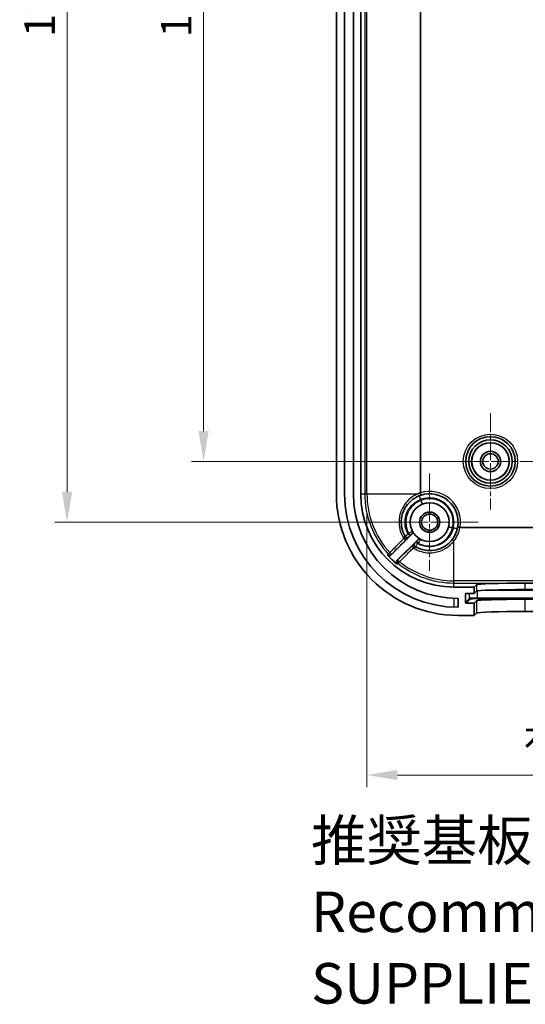
# Model space of a CAD drawing. Units: millimetres. Extents: x 22 to 3190, y 12 to 574.
# Drawn here: x 1753 to 1815, y 275 to 397 of the extents above; entities that cross this region are included whole.
import ezdxf

# ---------------------------------------------------------------- set-up
doc = ezdxf.new("R2010")
doc.units = ezdxf.units.MM
doc.header["$LTSCALE"] = 1.5
doc.linetypes.add('CHAIN', pattern=[0.3543, 0.2362, -0.0295, 0.0591, -0.0295])
doc.layers.get('Defpoints').update_dxf_attribs({"lineweight": 25})
for name, color, linetype, lineweight in [('Center Mark (ISO)', 131, 'Continuous', 18), ('Dimension (ISO)', 7, 'Continuous', 18), ('Symbol (ISO)', 7, 'Continuous', 18), ('Visible (ISO)', 7, 'Continuous', 35), ('Visible Narrow (ISO)', 7, 'Continuous', 25)]:
    doc.layers.add(name, color=color, linetype=linetype, lineweight=lineweight)
doc.styles.add('Note Text (TK)', font='txt')
doc.dimstyles.new('Default - Method 1b (TK)', dxfattribs={"dimscale": 1.5, "dimtxt": 2.5, "dimasz": 2.5, "dimexe": 1, "dimexo": 1.5, "dimgap": 1, "dimtad": 1, "dimtoh": 1, "dimrnd": 1e-08, "dimdsep": 46, "dimtxsty": 'Note Text (TK)', "dimcen": 0.09, "dimdle": 5, "dimclrd": 100, "dimclre": 100, "dimclrt": 7, "dimadec": 1, "dimazin": 1, "dimtfac": 1, "dimtmove": 0, "dimatfit": 3, "dimfxl": 1, "dimtolj": 1, "dimlwd": -1, "dimlwe": -1, "dimarcsym": 0})

# ---------------------------------------------------------------- blocks, each defined once
blk = doc.blocks.new('*D51')
at = {"layer": 'Defpoints', "color": 0}
for p in [(1810.71, 454.3), (1775.34, 342.3), (1810.71, 342.3)]:
    blk.add_point(p, dxfattribs=at)
at = {"layer": 'Dimension (ISO)', "color": 100}
for p, q in [((1808.46, 454.3), (1773.84, 454.3)), ((1775.34, 450.55), (1775.34, 346.05)), ((1808.46, 342.3), (1773.84, 342.3))]:
    blk.add_line(p, q, dxfattribs=at)
for points in [[(1774.72, 450.55), (1775.97, 450.55), (1775.34, 454.3)], [(1774.72, 346.05), (1775.97, 346.05), (1775.34, 342.3)]]:
    blk.add_solid(points, dxfattribs=at)
at = {"layer": 'Dimension (ISO)', "color": 7, "insert": (1771.97, 394.64), "char_height": 3.75, "attachment_point": 4, "rotation": 90, "style": 'Note Text (TK)'}
blk.add_mtext('\\A1;112', dxfattribs=at)
blk = doc.blocks.new('*D52')
at = {"layer": 'Defpoints', "color": 0}
for p in [(1758.51, 461.8), (1803.21, 461.8), (1803.21, 334.8)]:
    blk.add_point(p, dxfattribs=at)
at = {"layer": 'Dimension (ISO)', "color": 100}
for p, q in [((1800.96, 461.8), (1757.01, 461.8)), ((1758.51, 338.55), (1758.51, 458.05)), ((1800.96, 334.8), (1757.01, 334.8))]:
    blk.add_line(p, q, dxfattribs=at)
for points in [[(1757.89, 458.05), (1759.14, 458.05), (1758.51, 461.8)], [(1757.89, 338.55), (1759.14, 338.55), (1758.51, 334.8)]]:
    blk.add_solid(points, dxfattribs=at)
at = {"layer": 'Dimension (ISO)', "color": 7, "insert": (1755.14, 394.67), "char_height": 3.75, "attachment_point": 4, "rotation": 90, "style": 'Note Text (TK)'}
blk.add_mtext('\\A1;127', dxfattribs=at)
blk = doc.blocks.new('*D62')
at = {"layer": 'Defpoints', "color": 0}
for p in [(1795.48, 338.3), (1887.94, 338.3), (1887.94, 303.61)]:
    blk.add_point(p, dxfattribs=at)
at = {"layer": 'Dimension (ISO)', "color": 100}
for p, q in [((1795.48, 336.05), (1795.48, 302.11)), ((1887.94, 336.05), (1887.94, 302.11)), ((1799.23, 303.61), (1884.19, 303.61))]:
    blk.add_line(p, q, dxfattribs=at)
for points in [[(1799.23, 304.23), (1799.23, 302.98), (1795.48, 303.61)], [(1884.19, 304.23), (1884.19, 302.98), (1887.94, 303.61)]]:
    blk.add_solid(points, dxfattribs=at)
at = {"layer": 'Dimension (ISO)', "color": 7, "insert": (1813.63, 307.58), "char_height": 3.75, "attachment_point": 4, "style": 'Note Text (TK)'}
blk.add_mtext('\\A1; 有効寸法 / Max dim. 92', dxfattribs=at)

msp = doc.modelspace()

# ---------------------------------------------------------------- linework, layer by layer
at = {"layer": 'Center Mark (ISO)', "linetype": 'CHAIN', "ltscale": 6.611584}
for p, q in [((1810.7081, 348.2533), (1810.7081, 336.3533)), ((1816.6581, 342.3033), (1804.7581, 342.3033))]:
    msp.add_line(p, q, dxfattribs=at)
at = {"layer": 'Center Mark (ISO)', "linetype": 'CHAIN', "ltscale": 6.667144}
for p, q in [((1803.2081, 340.8033), (1803.2081, 328.8033)), ((1809.2081, 334.8033), (1797.2081, 334.8033))]:
    msp.add_line(p, q, dxfattribs=at)
at = {"layer": 'Visible (ISO)'}
for p, q in [((1791.7081, 458.3033), (1791.7081, 338.3033)), ((1792.7081, 338.3033), (1792.7081, 458.3033)), ((1793.8081, 458.3033), (1793.8081, 338.3033)), ((1794.7081, 338.3033), (1794.7081, 458.3033)), ((1802.0649, 338.4272), (1802.0649, 458.1793)), ((1876.463, 334.16), (1806.9533, 334.16)), ((1798.4385, 330.7408), (1801.0311, 333.3334)), ((1801.7382, 332.6263), (1799.1826, 330.0706)), ((1808.7081, 326.8033), (1806.2081, 326.8033)), ((1808.7081, 326.8033), (1809.0015, 327.0901)), ((1808.7081, 326.0049), (1808.7081, 326.8033)), ((1814.9977, 327.2922), (1868.4186, 327.2922)), ((1807.6094, 324.9043), (1807.6107, 325.9049)), ((1807.7109, 326.0049), (1808.7081, 326.0049)), ((1808.7081, 326.0049), (1809.0015, 326.2918)), ((1814.9977, 326.4938), (1868.4186, 326.4938)), ((1806.7081, 325.4033), (1806.7081, 324.3033)), ((1808.7081, 324.8042), (1807.7094, 324.8042)), ((1809.0015, 325.091), (1808.7081, 324.8042)), ((1808.7081, 323.3033), (1808.7081, 324.8042)), ((1868.4186, 325.2931), (1814.9977, 325.2931)), ((1806.7081, 323.3033), (1808.7081, 323.3033)), ((1809.0015, 323.5901), (1808.7081, 323.3033)), ((1868.4186, 323.7922), (1814.9977, 323.7922))]:
    msp.add_line(p, q, dxfattribs=at)
for centre, radius in [((1810.7081, 342.3033), 3.05), ((1810.7081, 342.3033), 2.68), ((1810.7081, 342.3033), 2.3), ((1810.7081, 342.3033), 1.25), ((1810.7081, 342.3033), 0.95), ((1803.2081, 334.8033), 2.4), ((1803.2081, 334.8033), 1.25), ((1803.2081, 334.8033), 1)]:
    msp.add_circle(centre, radius, dxfattribs=at)
for centre, radius, start, end in [((1806.7081, 338.3033), 15, 180, 270), ((1806.7081, 338.3033), 14, 180, 270), ((1806.7081, 338.3033), 12.9, 180, 270), ((1806.2081, 338.3033), 11.5, 180, 270), ((1803.2081, 334.8033), 3.5, 350.053433, 107.688998), ((1803.2081, 334.8033), 3.5, 322.136354, 350.053433), ((1806.2081, 338.3033), 11.1508, 222.642256, 231.102304)]:
    msp.add_arc(centre, radius, start, end, dxfattribs=at)
for centre, major_axis, ratio, start_param, end_param in [((1814.9977, 327.0826), (-6, 0), 0.03492077, 4.71238898, 6.24748619), ((1807.7108, 325.9049), (-0.0716, -0.07), 0.99875484, 3.93760156, 5.50839788), ((1814.9977, 326.2843), (6, 0), 0.03492077, 1.57079633, 3.10589354), ((1807.7095, 324.9043), (-0.0716, -0.07), 0.99875484, 5.50839788, 7.07919421), ((1814.9977, 325.0836), (-6, 0), 0.03492077, 4.71238898, 6.24748619), ((1814.9977, 323.5826), (6, 0), 0.03492077, 1.57079633, 3.10589354)]:
    msp.add_ellipse(centre, major_axis=major_axis, ratio=ratio, start_param=start_param, end_param=end_param, dxfattribs=at)
for points, knots in [([(1799.7103, 334.9267), (1799.7255, 335.3575), (1799.8212, 335.7853), (1800.2372, 336.7566), (1800.6409, 337.263), (1801.4489, 337.8522), (1801.7876, 338.0239), (1802.1447, 338.1378)], [2.604842193, 2.604842193, 2.604842193, 2.604842193, 2.745394248, 2.745394248, 2.949519854, 2.949519854, 3.072009811, 3.072009811, 3.072009811, 3.072009811]), ([(1802.0649, 338.4093), (1801.9805, 338.3843), (1801.897, 338.3565), (1801.7943, 338.3186), (1801.7743, 338.311), (1801.7544, 338.3033)], [0.1903983545, 0.1903983545, 0.1903983545, 0.1903983545, 0.216942213, 0.216942213, 0.2233693047, 0.2233693047, 0.2233693047, 0.2233693047]), ([(1802.0705, 338.411), (1802.0689, 338.413), (1802.0676, 338.4154), (1802.0655, 338.4205), (1802.0649, 338.4241), (1802.0649, 338.4272)], [0.630102309, 0.630102309, 0.630102309, 0.630102309, 0.63082063739, 0.63082063739, 0.63174766381, 0.63174766381, 0.63174766381, 0.63174766381]), ([(1802.1447, 338.1378), (1802.1447, 338.1378), (1802.1447, 338.1378), (1802.1461, 338.1385), (1802.1454, 338.1457), (1802.1398, 338.173), (1802.1346, 338.1937), (1802.1204, 338.2458), (1802.1115, 338.2768), (1802.0918, 338.3427), (1802.0814, 338.3766), (1802.0705, 338.411)], [-0.046419, -0.046419, -0.046419, -0.046419, -0.0462040549, -0.0462040549, -0.0351513797, -0.0351513797, -0.0234251802, -0.0234251802, -0.0117101726, -0.0117101726, -0.0008543405, -0.0008543405, -0.0008543405, -0.0008543405]), ([(1800.1784, 333.051), (1800.0624, 333.2516), (1799.9663, 333.4637), (1799.7736, 334.0345), (1799.7112, 334.4046), (1799.7079, 334.8257), (1799.7085, 334.8762), (1799.7103, 334.9267)], [2.39209993, 2.39209993, 2.39209993, 2.39209993, 2.467590169, 2.467590169, 2.588374551, 2.588374551, 2.604842193, 2.604842193, 2.604842193, 2.604842193]), ([(1806.6555, 334.1987), (1806.6555, 334.1988), (1806.6556, 334.1988), (1806.6561, 334.2004), (1806.6639, 334.2007), (1806.6933, 334.1986), (1806.7149, 334.1963), (1806.7693, 334.1892), (1806.8015, 334.1845), (1806.8724, 334.1734), (1806.9104, 334.1671), (1806.9488, 334.1604)], [-0.0002169019, -0.0002169019, -0.0002169019, -0.0002169019, 0, 0, 0.0114984731, 0.0114984731, 0.0232108627, 0.0232108627, 0.0349177353, 0.0349177353, 0.046621388, 0.046621388, 0.046621388, 0.046621388]), ([(1801.0311, 333.3334), (1801.0588, 333.361), (1801.0807, 333.3938), (1801.1109, 333.4658), (1801.1187, 333.5045), (1801.1192, 333.5681), (1801.1163, 333.5926), (1801.1047, 333.6404), (1801.0959, 333.6635), (1801.0845, 333.6853)], [0, 0, 0, 0, 0.011719225, 0.011719225, 0.0234386157, 0.0234386157, 0.0308153016, 0.0308153016, 0.0381919893, 0.0381919893, 0.0381919893, 0.0381919893]), ([(1805.9713, 332.655), (1805.8282, 332.471), (1805.6666, 332.3012), (1805.2067, 331.9059), (1804.8845, 331.7082), (1804.0901, 331.3816), (1803.6021, 331.2918), (1802.5356, 331.3197), (1801.959, 331.4825), (1801.4558, 331.7736)], [0, 0, 0, 0, 0.076114361, 0.076114361, 0.197897338, 0.197897338, 0.356215209, 0.356215209, 0.545560256, 0.545560256, 0.545560256, 0.545560256]), ([(1802.0901, 332.6796), (1802.0556, 332.6978), (1802.0178, 332.7091), (1801.94, 332.7165), (1801.9008, 332.7126), (1801.8398, 332.6941), (1801.8173, 332.6841), (1801.7751, 332.6588), (1801.7556, 332.6437), (1801.7382, 332.6263)], [0, 0, 0, 0, 0.0117196883, 0.0117196883, 0.0234392841, 0.0234392841, 0.0308156545, 0.0308156545, 0.038192008, 0.038192008, 0.038192008, 0.038192008]), ([(1798.0057, 330.7495), (1798.0321, 330.7208), (1798.0639, 330.6975), (1798.1347, 330.6645), (1798.1729, 330.655), (1798.2509, 330.6513), (1798.29, 330.6571), (1798.3477, 330.6776), (1798.3678, 330.6873), (1798.4054, 330.7111), (1798.4228, 330.725), (1798.4385, 330.7408)], [0, 0, 0, 0, 0.0117126749, 0.0117126749, 0.0234264097, 0.0234264097, 0.0351464779, 0.0351464779, 0.0418169539, 0.0418169539, 0.0484880409, 0.0484880409, 0.0484880409, 0.0484880409]), ([(1799.1826, 330.0706), (1799.155, 330.043), (1799.133, 330.0102), (1799.1028, 329.938), (1799.0949, 329.8994), (1799.0944, 329.8212), (1799.1018, 329.7825), (1799.1259, 329.7226), (1799.1384, 329.7003), (1799.1687, 329.6594), (1799.1864, 329.641), (1799.2062, 329.625)], [0, 0, 0, 0, 0.0117332544, 0.0117332544, 0.0234606047, 0.0234606047, 0.0351797124, 0.0351797124, 0.0428178659, 0.0428178659, 0.050456029, 0.050456029, 0.050456029, 0.050456029])]:
    msp.add_open_spline(points, degree=3, knots=knots, dxfattribs=at)
for points in [[(1802.0649, 338.4093), (1802.0667, 338.4099), (1802.0686, 338.4104), (1802.0705, 338.411)], [(1806.9488, 334.1604), (1806.9503, 334.1601), (1806.9519, 334.16), (1806.9533, 334.16)]]:
    msp.add_open_spline(points, degree=3, dxfattribs=at)
at = {"layer": 'Visible Narrow (ISO)'}
for p, q in [((1795.2018, 458.3033), (1795.2018, 338.3033)), ((1795.4754, 338.3033), (1795.4754, 458.3033)), ((1794.7081, 338.3033), (1795.2018, 338.3033)), ((1795.2018, 338.3033), (1795.4754, 338.3033)), ((1795.4754, 338.3033), (1801.7544, 338.3033)), ((1801.9201, 338.0576), (1802.1041, 337.5927)), ((1802.0612, 337.5853), (1802.1041, 337.5927)), ((1802.1227, 337.4925), (1802.08, 337.484)), ((1802.1227, 337.4925), (1802.3099, 337.0288)), ((1805.5449, 334.2559), (1806.0317, 334.1419)), ((1806.0299, 334.0984), (1806.0317, 334.1419)), ((1806.1336, 334.1388), (1806.1329, 334.0953)), ((1806.1336, 334.1388), (1806.6212, 334.0281)), ((1806.2081, 327.5706), (1806.2081, 332.497)), ((1798.2945, 331.0531), (1798.0927, 330.8683)), ((1799.3267, 329.7134), (1799.4978, 329.927)), ((1877.2081, 327.5706), (1806.2081, 327.5706)), ((1806.2081, 327.2969), (1806.2081, 327.5706)), ((1806.2081, 326.8033), (1806.2081, 327.2969)), ((1806.2081, 327.2969), (1877.2081, 327.2969)), ((1809.0015, 327.0901), (1809.0015, 326.2918)), ((1814.9977, 326.4938), (1814.9977, 327.2922)), ((1807.6107, 325.9049), (1807.713, 326.0049)), ((1808.1159, 325.3994), (1808.1159, 326.0049)), ((1809.1152, 325.4331), (1809.1152, 326.3256)), ((1810.7556, 326.4325), (1872.6607, 326.4325)), ((1806.2081, 325.413), (1806.2081, 324.3122)), ((1808.1159, 325.3994), (1807.6094, 324.9043)), ((1807.7094, 324.8042), (1808.2158, 325.2994)), ((1809.0015, 325.091), (1809.0015, 323.5901)), ((1809.1152, 325.3296), (1809.1152, 325.4331)), ((1874.3011, 325.4331), (1809.1152, 325.4331)), ((1809.1152, 325.3296), (1874.3011, 325.3296)), ((1814.9977, 323.7922), (1814.9977, 325.2931))]:
    msp.add_line(p, q, dxfattribs=at)
for radius in [3.35, 2.3282]:
    msp.add_circle((1810.7081, 342.3033), radius, dxfattribs=at)
for centre, radius, start, end in [((1806.2081, 338.3033), 11.0064, 180, 222.494465), ((1806.2081, 338.3033), 10.7327, 180, 222.494465), ((1803.2081, 334.8033), 3.8, 350.25388, 107.509367), ((1803.2081, 334.8033), 3, 347.204053, 111.593358), ((1806.2081, 338.3033), 4.2087, 189.822366, 191.225021), ((1806.2081, 338.3033), 4.1651, 189.822366, 191.225021), ((1803.2081, 334.8033), 2.9, 346.817261, 111.98015), ((1806.2081, 338.3033), 4.2087, 267.57239, 268.975045), ((1806.2081, 338.3033), 4.1651, 267.57239, 268.975045), ((1803.2081, 334.8294), 3.8, 322.136354, 349.859579), ((1806.2081, 338.3033), 11.0064, 231.301485, 270), ((1806.2081, 338.3033), 10.7327, 231.301485, 270)]:
    msp.add_arc(centre, radius, start, end, dxfattribs=at)
for centre, major_axis, ratio, start_param, end_param in [((1802.1041, 337.5927), (-0.184, 0.4649), 0.08533642, 0, 1.55301558), ((1802.1227, 337.4925), (0.1871, -0.4637), 0.08563607, 4.69612396, 6.28318531), ((1806.0317, 334.1419), (-0.4868, 0.114), 0.08563607, 0, 1.58706135), ((1806.1336, 334.1388), (0.4876, -0.1107), 0.08533642, 4.73016973, 6.28318531), ((1799.9187, 332.9008), (0.2597, 0.1502), 0.01611888, 0, 1.48502785), ((1800.0139, 332.7768), (0.2121, 0.2122), 0.00499861, 4.79951253, 6.28178528), ((1800.4374, 333.2024), (-0.2121, -0.2121), 0.99998727, 6.02169664, 7.85398163), ((1800.5711, 333.3376), (0.2122, -0.212), 0.08698033, 4.70684107, 6.2779294), ((1800.6447, 333.4113), (0.2122, -0.212), 0.08697536, 4.70676321, 6.2779294), ((1800.8058, 333.5709), (0.2121, 0.2121), 0.99998771, 4.71238898, 5.97176092), ((1801.1848, 331.606), (0.2106, 0.2136), 0.01175358, 0.00136145, 1.48432305), ((1801.6073, 332.0325), (-0.2121, -0.2121), 0.99998727, 4.71238898, 6.5446632), ((1801.3056, 331.5139), (0.1502, 0.2597), 0.00882287, 4.7992094, 6.28318531), ((1801.7422, 332.166), (-0.212, 0.2122), 0.08609456, 0.0052555, 1.58440643), ((1801.8159, 332.2396), (-0.212, 0.2122), 0.08606501, 0.00525549, 1.58459343), ((1801.9758, 332.4009), (0.2121, 0.2121), 0.99998771, 0.31140929, 1.57079633), ((1806.2081, 332.4709), (-0.2368, 0.1841), 0.06890583, 4.76590936, 6.28318531), ((1798.3137, 331.0708), (0.241, -0.1786), 0.99936796, 4.52103994, 6.13535594), ((1798.3137, 331.0708), (0.2122, -0.212), 0.08707131, 4.70853903, 6.27792936), ((1799.5142, 329.9474), (-0.1791, 0.2407), 0.99934928, 0.14567763, 1.82620299), ((1799.5142, 329.9474), (-0.212, 0.2122), 0.08662877, 0.00525575, 1.58040214), ((1809.1152, 325.3982), (-1, 0), 0.0348995, 4.71238898, 6.24750792), ((1808.2158, 325.3993), (-0.0699, 0.0715), 0.99875484, 0.7960089, 2.36680523), ((1809.1152, 325.2982), (-0.9, 0), 0.0348995, 4.71238898, 6.24750792)]:
    msp.add_ellipse(centre, major_axis=major_axis, ratio=ratio, start_param=start_param, end_param=end_param, dxfattribs=at)
for points, knots in [([(1801.7544, 338.3033), (1801.4861, 338.1905), (1801.2307, 338.0467), (1800.4468, 337.4777), (1800.0082, 336.9298), (1799.5339, 335.8283), (1799.428, 335.3063), (1799.4341, 334.3836), (1799.5012, 333.9828), (1799.7093, 333.3647), (1799.8131, 333.135), (1799.9385, 332.9178)], [-3.037205262, -3.037205262, -3.037205262, -3.037205262, -2.949519854, -2.949519854, -2.745394248, -2.745394248, -2.588374551, -2.588374551, -2.467590169, -2.467590169, -2.39209993, -2.39209993, -2.39209993, -2.39209993]), ([(1800.5514, 333.3203), (1800.4377, 333.525), (1800.3478, 333.7429), (1800.1373, 334.4887), (1800.1336, 335.0484), (1800.3803, 335.9708), (1800.5713, 336.3487), (1801.0287, 336.9209), (1801.2671, 337.1376), (1801.6997, 337.42), (1801.8768, 337.5119), (1802.0612, 337.5853)], [-2.399371383, -2.399371383, -2.399371383, -2.399371383, -2.329501175, -2.329501175, -2.167999241, -2.167999241, -2.043766983, -2.043766983, -1.948203708, -1.948203708, -1.888476661, -1.888476661, -1.888476661, -1.888476661]), ([(1802.08, 337.484), (1801.4335, 337.2216), (1800.8878, 336.7156), (1800.2328, 335.3987), (1800.1783, 334.5688), (1800.4825, 333.6849), (1800.5478, 333.5363), (1800.6251, 333.3941)], [-1.825523522, -1.825523522, -1.825523522, -1.825523522, -1.615521828, -1.615521828, -1.38477459, -1.38477459, -1.336480813, -1.336480813, -1.336480813, -1.336480813]), ([(1806.1329, 334.0953), (1805.9337, 333.2266), (1805.3232, 332.4593), (1803.8264, 331.7316), (1803.0032, 331.6731), (1802.0817, 331.9699), (1801.8996, 332.0489), (1801.7269, 332.1449)], [-1.888476661, -1.888476661, -1.888476661, -1.888476661, -1.62026286, -1.62026286, -1.390285618, -1.390285618, -1.331346113, -1.331346113, -1.331346113, -1.331346113]), ([(1801.8006, 332.2185), (1802.1351, 332.0368), (1802.5054, 331.9213), (1803.3959, 331.8254), (1803.9221, 331.9089), (1804.7521, 332.2811), (1805.0789, 332.517), (1805.5507, 333.0313), (1805.7202, 333.287), (1805.9248, 333.7346), (1805.9864, 333.9144), (1806.0299, 334.0984)], [-2.359270035, -2.359270035, -2.359270035, -2.359270035, -2.245714832, -2.245714832, -2.091841958, -2.091841958, -1.973478209, -1.973478209, -1.882429171, -1.882429171, -1.825523522, -1.825523522, -1.825523522, -1.825523522]), ([(1798.5259, 330.8587), (1798.99, 331.3232), (1799.4541, 331.7877), (1799.9181, 332.2522), (1800.1627, 332.497), (1800.4072, 332.7417), (1800.6517, 332.9865)], [0.301722594, 0.301722594, 0.301722594, 0.301722594, 0.499461415, 0.499461415, 0.499461415, 0.603646568, 0.603646568, 0.603646568, 0.603646568]), ([(1799.9385, 332.9178), (1799.9516, 332.8953), (1799.9661, 332.8735), (1799.9978, 332.8322), (1800.015, 332.8126), (1800.0334, 332.7942)], [0, 0, 0, 0, 0.0078392778, 0.0078392778, 0.0156785557, 0.0156785557, 0.0156785557, 0.0156785557]), ([(1800.0334, 332.7942), (1800.0754, 332.7523), (1800.1426, 332.7366), (1800.2529, 332.7479), (1800.2944, 332.7586), (1800.3353, 332.774), (1800.3841, 332.7924), (1800.4323, 332.8174), (1800.5404, 332.8863), (1800.5989, 332.9338), (1800.6517, 332.9865)], [0, 0, 0, 0, 0.03558075, 0.03558075, 0.055588683, 0.055588683, 0.055588683, 0.07942772, 0.07942772, 0.111177366, 0.111177366, 0.111177366, 0.111177366]), ([(1800.5514, 333.3203), (1800.5307, 333.3055), (1800.5101, 333.2908), (1800.413, 333.2212), (1800.3415, 333.1694), (1800.2449, 333.0996), (1800.213, 333.0766), (1800.1837, 333.056), (1800.1778, 333.052), (1800.1776, 333.0524)], [0, 0, 0, 0, 0.003169403, 0.003169403, 0.0152312714, 0.0152312714, 0.0245096317, 0.0245096317, 0.0303086069, 0.0303086069, 0.0303086069, 0.0303086069]), ([(1800.226, 332.989), (1800.2168, 332.9982), (1800.2081, 333.0081), (1800.1922, 333.0288), (1800.1849, 333.0397), (1800.1784, 333.051)], [-0.0156785557, -0.0156785557, -0.0156785557, -0.0156785557, -0.0078392778, -0.0078392778, 0, 0, 0, 0]), ([(1800.6517, 332.9865), (1800.6239, 332.9592), (1800.5907, 332.9371), (1800.5246, 332.9107), (1800.4938, 332.9033), (1800.461, 332.9011), (1800.4334, 332.8992), (1800.4043, 332.9011), (1800.3229, 332.919), (1800.268, 332.9471), (1800.226, 332.989)], [-0.111177366, -0.111177366, -0.111177366, -0.111177366, -0.07942772, -0.07942772, -0.055588683, -0.055588683, -0.055588683, -0.03558075, -0.03558075, 0, 0, 0, 0]), ([(1800.6251, 333.3941), (1800.6128, 333.3818), (1800.6005, 333.3695), (1800.576, 333.3449), (1800.5637, 333.3326), (1800.5514, 333.3203)], [-0.0104588046, -0.0104588046, -0.0104588046, -0.0104588046, -0.0052294023, -0.0052294023, 0, 0, 0, 0]), ([(1801.0727, 333.7079), (1801.0729, 333.7075), (1801.0698, 333.7049), (1801.0443, 333.686), (1800.995, 333.6519), (1800.876, 333.5694), (1800.8139, 333.5264), (1800.7082, 333.4525), (1800.6663, 333.4232), (1800.6251, 333.3941)], [0, 0, 0, 0, 0.0043406941, 0.0043406941, 0.0174542764, 0.0174542764, 0.0275416474, 0.0275416474, 0.0338462543, 0.0338462543, 0.0338462543, 0.0338462543]), ([(1800.6495, 332.9903), (1800.6494, 332.9904), (1800.6515, 332.9926), (1800.6618, 333.0032), (1800.6732, 333.0148), (1800.7078, 333.0498), (1800.7335, 333.0757), (1800.7684, 333.1106), (1800.7757, 333.118), (1800.7832, 333.1255)], [-0.0303086069, -0.0303086069, -0.0303086069, -0.0303086069, -0.0245096317, -0.0245096317, -0.0152312714, -0.0152312714, -0.003169403, -0.003169403, 0, 0, 0, 0]), ([(1800.7832, 333.1255), (1800.7955, 333.1378), (1800.8077, 333.15), (1800.8323, 333.1746), (1800.8446, 333.1869), (1800.8568, 333.1992)], [0, 0, 0, 0, 0.0052294023, 0.0052294023, 0.0104588046, 0.0104588046, 0.0104588046, 0.0104588046]), ([(1800.8568, 333.1992), (1800.8716, 333.214), (1800.8866, 333.229), (1800.9245, 333.2668), (1800.9467, 333.2889), (1800.9895, 333.3313), (1801.0072, 333.3488), (1801.0167, 333.3578), (1801.0179, 333.3589), (1801.0179, 333.3588)], [-0.0338462543, -0.0338462543, -0.0338462543, -0.0338462543, -0.0275416474, -0.0275416474, -0.0174542764, -0.0174542764, -0.0043406941, -0.0043406941, 0, 0, 0, 0]), ([(1800.0334, 332.7942), (1799.9178, 332.6784), (1799.8022, 332.5626), (1799.6866, 332.4469), (1799.2225, 331.9823), (1798.7585, 331.5177), (1798.2945, 331.0531)], [-0.548735941, -0.548735941, -0.548735941, -0.548735941, -0.499461415, -0.499461415, -0.499461415, -0.301722594, -0.301722594, -0.301722594, -0.301722594]), ([(1801.3913, 332.2469), (1801.1229, 331.9787), (1800.8544, 331.7105), (1800.586, 331.4423), (1800.158, 331.0147), (1799.73, 330.5871), (1799.302, 330.1595)], [0.338019792, 0.338019792, 0.338019792, 0.338019792, 0.45227866, 0.45227866, 0.45227866, 0.634461087, 0.634461087, 0.634461087, 0.634461087]), ([(1801.3913, 332.2469), (1801.3512, 332.2066), (1801.3141, 332.163), (1801.2491, 332.0725), (1801.2208, 332.0252), (1801.1765, 331.9299), (1801.1601, 331.8814), (1801.1459, 331.7981), (1801.1448, 331.7626), (1801.154, 331.7048), (1801.1618, 331.6816), (1801.1812, 331.6485), (1801.1901, 331.6369), (1801.2005, 331.6269)], [-0.000398018, -0.000398018, -0.000398018, -0.000398018, 0.023765402, 0.023765402, 0.04753823, 0.04753823, 0.070865408, 0.070865408, 0.088809391, 0.088809391, 0.102612454, 0.102612454, 0.111239369, 0.111239369, 0.111239369, 0.111239369]), ([(1801.3954, 331.8196), (1801.3851, 331.8297), (1801.3755, 331.8406), (1801.3529, 331.8705), (1801.3414, 331.8901), (1801.3205, 331.9363), (1801.3128, 331.9631), (1801.3035, 332.0232), (1801.3043, 332.0563), (1801.3151, 332.1184), (1801.3252, 332.1478), (1801.3528, 332.2013), (1801.3705, 332.2257), (1801.3913, 332.2469)], [-0.111239369, -0.111239369, -0.111239369, -0.111239369, -0.102612454, -0.102612454, -0.088809391, -0.088809391, -0.070865408, -0.070865408, -0.04753823, -0.04753823, -0.023765402, -0.023765402, 0.000398018, 0.000398018, 0.000398018, 0.000398018]), ([(1801.3209, 331.5351), (1801.8656, 331.2202), (1802.49, 331.0444), (1803.6446, 331.0155), (1804.1729, 331.1135), (1805.0326, 331.4687), (1805.3813, 331.6835), (1805.8788, 332.1129), (1806.0535, 332.2972), (1806.2081, 332.497)], [-0.545560256, -0.545560256, -0.545560256, -0.545560256, -0.356215209, -0.356215209, -0.197897338, -0.197897338, -0.076114361, -0.076114361, 0, 0, 0, 0]), ([(1801.5301, 332.3781), (1801.5154, 332.3634), (1801.5008, 332.3488), (1801.4649, 332.3131), (1801.4449, 332.2933), (1801.4079, 332.2567), (1801.3954, 332.2445), (1801.3951, 332.2446)], [-0.0302569009, -0.0302569009, -0.0302569009, -0.0302569009, -0.0239757766, -0.0239757766, -0.0139259777, -0.0139259777, 0, 0, 0, 0]), ([(1801.4558, 331.7736), (1801.4448, 331.7799), (1801.4342, 331.787), (1801.414, 331.8024), (1801.4044, 331.8107), (1801.3954, 331.8196)], [-0.0152350802, -0.0152350802, -0.0152350802, -0.0152350802, -0.0076175401, -0.0076175401, 0, 0, 0, 0]), ([(1801.4572, 331.7727), (1801.4569, 331.7729), (1801.482, 331.8071), (1801.5564, 331.9089), (1801.5967, 331.9641), (1801.6684, 332.0633), (1801.6975, 332.1038), (1801.7269, 332.1449)], [0, 0, 0, 0, 0.0139259777, 0.0139259777, 0.0239757766, 0.0239757766, 0.0302569009, 0.0302569009, 0.0302569009, 0.0302569009]), ([(1801.6038, 332.4518), (1801.5915, 332.4395), (1801.5792, 332.4272), (1801.5547, 332.4027), (1801.5424, 332.3904), (1801.5301, 332.3781)], [0, 0, 0, 0, 0.0052280189, 0.0052280189, 0.0104560378, 0.0104560378, 0.0104560378, 0.0104560378]), ([(1801.7636, 332.6131), (1801.7637, 332.613), (1801.7618, 332.6109), (1801.7517, 332.6005), (1801.7405, 332.5891), (1801.7064, 332.5547), (1801.6812, 332.5293), (1801.6377, 332.4856), (1801.6206, 332.4686), (1801.6038, 332.4518)], [-0.0338995987, -0.0338995987, -0.0338995987, -0.0338995987, -0.0281861795, -0.0281861795, -0.0190447087, -0.0190447087, -0.0071607967, -0.0071607967, 0, 0, 0, 0]), ([(1801.7269, 332.1449), (1801.7392, 332.1571), (1801.7514, 332.1694), (1801.776, 332.1939), (1801.7883, 332.2062), (1801.8006, 332.2185)], [-0.0104560378, -0.0104560378, -0.0104560378, -0.0104560378, -0.0052280189, -0.0052280189, 0, 0, 0, 0]), ([(1801.7382, 332.6263), (1801.7387, 332.626), (1801.7391, 332.6258), (1801.7395, 332.6256), (1801.7435, 332.6235), (1801.7475, 332.6214), (1801.7556, 332.6172), (1801.7596, 332.6151), (1801.7636, 332.6131)], [0.469849961, 0.469849961, 0.469849961, 0.469849961, 0.495590507, 0.495590507, 0.495590507, 0.743385761, 0.743385761, 0.991181014, 0.991181014, 0.991181014, 0.991181014]), ([(1801.8006, 332.2185), (1801.8337, 332.2653), (1801.8671, 332.3129), (1801.9519, 332.4348), (1802.0007, 332.5058), (1802.0666, 332.6018), (1802.0883, 332.6336), (1802.1084, 332.6624), (1802.1124, 332.668), (1802.1127, 332.6679)], [0, 0, 0, 0, 0.0071607967, 0.0071607967, 0.0190447087, 0.0190447087, 0.0281861795, 0.0281861795, 0.0338995987, 0.0338995987, 0.0338995987, 0.0338995987]), ([(1798.0927, 330.8683), (1798.0791, 330.8498), (1798.0656, 330.8313), (1798.0366, 330.7918), (1798.0211, 330.7706), (1798.0057, 330.7495)], [-1.444422398, -1.444422398, -1.444422398, -1.444422398, -1.251470843, -1.251470843, -1.030650043, -1.030650043, -1.030650043, -1.030650043]), ([(1798.4385, 330.7408), (1798.454, 330.7617), (1798.4695, 330.7826), (1798.4986, 330.8219), (1798.5123, 330.8403), (1798.5259, 330.8587)], [1.031540512, 1.031540512, 1.031540512, 1.031540512, 1.251470843, 1.251470843, 1.444422398, 1.444422398, 1.444422398, 1.444422398]), ([(1799.4978, 329.927), (1799.9259, 330.3545), (1800.3541, 330.7819), (1800.7823, 331.2094), (1800.9216, 331.3486), (1801.061, 331.4877), (1801.2005, 331.6269)], [-0.634461086, -0.634461086, -0.634461086, -0.634461086, -0.45227866, -0.45227866, -0.45227866, -0.392969326, -0.392969326, -0.392969326, -0.392969326]), ([(1801.2005, 331.6269), (1801.2185, 331.6091), (1801.2376, 331.5925), (1801.2779, 331.5618), (1801.299, 331.5477), (1801.3209, 331.5351)], [0, 0, 0, 0, 0.0076175401, 0.0076175401, 0.0152350802, 0.0152350802, 0.0152350802, 0.0152350802]), ([(1799.302, 330.1595), (1799.2834, 330.1456), (1799.2648, 330.1318), (1799.225, 330.1022), (1799.2038, 330.0864), (1799.1826, 330.0706)], [0.187827803, 0.187827803, 0.187827803, 0.187827803, 0.380850655, 0.380850655, 0.600717299, 0.600717299, 0.600717299, 0.600717299]), ([(1799.2062, 329.625), (1799.2276, 329.6407), (1799.2491, 329.6564), (1799.2892, 329.6859), (1799.308, 329.6996), (1799.3267, 329.7134)], [-0.601607783, -0.601607783, -0.601607783, -0.601607783, -0.380850655, -0.380850655, -0.187827803, -0.187827803, -0.187827803, -0.187827803])]:
    msp.add_open_spline(points, degree=3, knots=knots, dxfattribs=at)
for points in [[(1800.6517, 332.9865), (1800.651, 332.9877), (1800.6502, 332.989), (1800.6495, 332.9903)], [(1801.0179, 333.3588), (1801.0223, 333.3503), (1801.0267, 333.3418), (1801.0311, 333.3334)], [(1801.3951, 332.2446), (1801.3939, 332.2454), (1801.3926, 332.2461), (1801.3913, 332.2469)]]:
    msp.add_open_spline(points, degree=3, dxfattribs=at)

# ---------------------------------------------------------------- texts
at = {"layer": 'Symbol (ISO)', "color": 7, "insert": (1788.5965, 286.0781), "char_height": 5, "width": 156.66667, "attachment_point": 4, "line_spacing_factor": 1.058182, "style": 'Note Text (TK)'}
msp.add_mtext('{推奨基板形状\u3000* 販売していません\\PRecommended PCB dimension\u3000* NOT SUPPLIED}', dxfattribs=at)

# ---------------------------------------------------------------- dimensions: what is measured, and where the dimension line sits
at = {"layer": 'Dimension (ISO)', "color": 100}
for base, p1, p2, picture, middle in [((1758.5131, 461.8033), (1803.2081, 334.8033), (1803.2081, 461.8033), '*D52', (1758.5131, 398.3033)), ((1775.3448, 342.3033), (1810.7081, 454.3033), (1810.7081, 342.3033), '*D51', (1775.3448, 398.3033))]:
    dim = msp.add_linear_dim(base=base, p1=p1, p2=p2, angle=90, dimstyle='Default - Method 1b (TK)', override={"dimtoh": 0, "dimdec": 2, "dimtp": 0, "dimtm": 0, "dimtdec": 2, "dimtofl": 0, "dimatfit": 1}, dxfattribs=at)
    dim.commit()
    dim.dimension.update_dxf_attribs({"geometry": picture, "text_midpoint": middle, "dimtype": 160})
dim = msp.add_linear_dim(base=(1887.9409, 303.6062), p1=(1795.4754, 338.3033), p2=(1887.9409, 338.3033), text=' 有効寸法 / Max dim. 92', dimstyle='Default - Method 1b (TK)', override={"dimtoh": 0, "dimdec": 2, "dimtp": 0, "dimtm": 0, "dimtdec": 2, "dimtofl": 0, "dimatfit": 1}, dxfattribs=at)
dim.commit()
dim.dimension.update_dxf_attribs({"geometry": '*D62', "text_midpoint": (1841.7081, 303.6062), "dimtype": 160})

doc.saveas('drawing.dxf')
